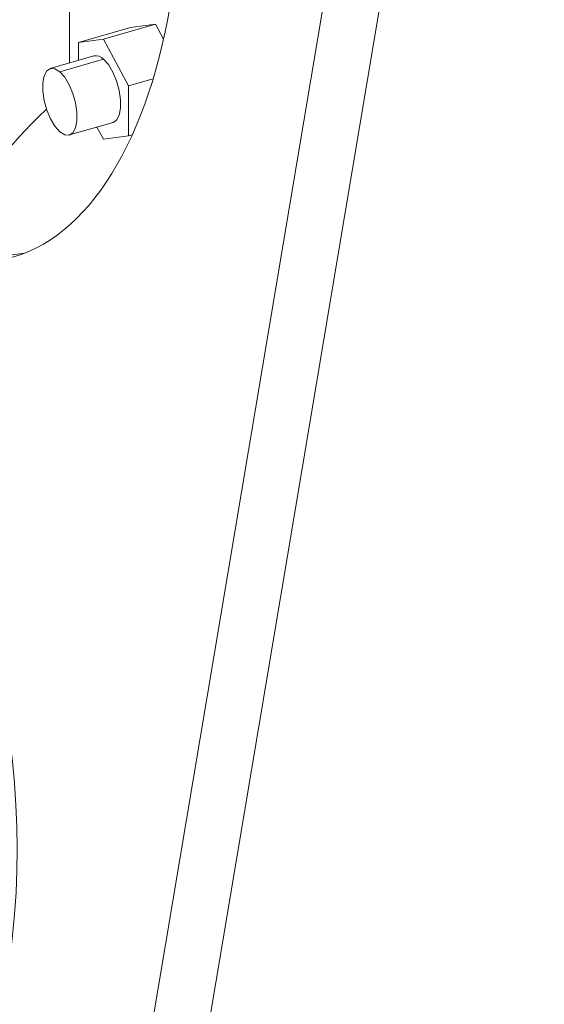
# Model space of a CAD drawing. Extents: x 18.5 to 29.8, y 0.6 to 8.7.
# Drawn here: x 24.9 to 25, y 4.3 to 4.4 of the extents above; entities that cross this region are included whole.
import ezdxf

# ---------------------------------------------------------------- set-up
doc = ezdxf.new("R2010")
doc.units = 0
doc.header["$MEASUREMENT"] = 0
doc.layers.get('0').update_dxf_attribs({"linetype": 'CONTINUOUS'})
doc.layers.add('D7', color=7, linetype='CONTINUOUS')

# ---------------------------------------------------------------- blocks, each defined once
blk = doc.blocks.new('A$C205C68FE')
at = {"color": 7, "linetype": 'Continuous', "lineweight": 15}
for p, q in [((4.840885203654963, 0.9554013706376097), (4.916697555842049, 1.4072369348279)), ((4.846819737964083, 0.9489723232097695), (4.923363342483981, 1.40516602979338)), ((4.85876439513018, 1.250149896783528), (4.85876439513018, 1.242641544881439)), ((4.859869548458093, 1.245203634288929), (4.866331598909852, 1.247069067572852)), ((4.869447504710635, 1.247486540223743), (4.862985454258862, 1.24562110693982)), ((4.866331598909852, 1.247069067572852), (4.869447504710635, 1.247486540223743)), ((4.870446770439344, 1.245621939019641), (4.869447504710635, 1.247486540223743)), ((4.859869548458093, 1.245203634288929), (4.862985454258862, 1.24562110693982)), ((4.859869548458093, 1.242960560167994), (4.859869548458093, 1.245203634288929)), ((4.862985454258862, 1.24562110693982), (4.866101360059645, 1.239806623213395)), ((4.861794068523409, 1.24351618125338), (4.856367475154713, 1.24194965868228)), ((4.862985454258862, 1.243109173506312), (4.857558860890165, 1.241542650935209)), ((4.866101360059645, 1.239806623213395), (4.869157064265167, 1.24068872903621)), ((4.866101360059645, 1.239806623213395), (4.866101360059645, 1.233574711833452)), ((4.858750142708644, 1.233695732292647), (4.86417673607734, 1.23526225486375)), ((4.862985454258862, 1.23315723918256), (4.862168169669758, 1.234682341690949)), ((4.866558510885781, 1.233706679909716), (4.866101360059645, 1.233574711833452)), ((4.866101360059645, 1.233574711833452), (4.862985454258862, 1.23315723918256))]:
    blk.add_line(p, q, dxfattribs=at)
at = {"color": 7, "linetype": 'Continuous', "lineweight": 15, "flags": 128}
for points in [[(4.862985454258862, 1.243109173506312), (4.863590562863081, 1.242434437875838), (4.86414660015167, 1.241513020143602), (4.864608615067397, 1.240419538946131), (4.864939071080016, 1.239242587618978), (4.865111261524319, 1.23807756059607), (4.865111261524319, 1.237018727376952), (4.864939071080016, 1.236151942952159), (4.864608615067397, 1.235547358228516), (4.86417673607734, 1.23526225486375)], [(4.857558860890165, 1.241542650935209), (4.856953752285946, 1.24191599415135), (4.856397714997371, 1.241957713212312), (4.855935700081631, 1.241664465322764), (4.855605140152036, 1.241059970593872), (4.855432949707719, 1.240193186169078), (4.855432949707719, 1.239134352949961), (4.855605140152036, 1.23796932592705), (4.855935700081631, 1.23679228460515), (4.856397714997371, 1.235698803407677), (4.856953752285946, 1.234777385675441), (4.857558860890165, 1.234102650044971)], [(4.857558860890165, 1.241542650935209), (4.85816386557741, 1.240868005299486), (4.85872000678296, 1.239946497572502), (4.859181917781726, 1.238853106369778), (4.859512477711306, 1.237676065047879), (4.859684668155623, 1.236511038024966), (4.859684668155623, 1.235452204805853), (4.859512477711306, 1.234585420381059), (4.859181917781726, 1.233980925652162), (4.85872000678296, 1.233687587767864), (4.85816386557741, 1.233729396823577), (4.857558860890165, 1.234102650044971)]]:
    blk.add_lwpolyline(points, dxfattribs=at)
at = {"color": 7, "linetype": 'Continuous', "lineweight": 15}
for centre, radius, start, end in [((4.86205389540379, 1.242329536520188), 0.001214757478093382, 39.92651897283442, 102.3505302440891), ((4.891916659506862, 1.197884790167308), 0.05308836362240526, 132.7174122856386, 155.0915661275501)]:
    blk.add_arc(centre, radius, start, end, dxfattribs=at)
for centre, major_axis, ratio, start_param, end_param in [((4.846198312788303, 1.274541421807697), (-0.005755177335709608, 0.05571263710374118), 0.5090518165613794, 1.074170516630479, 3.18588253626771), ((4.843589178814739, 1.273788245340139), (-0.005755177335709135, 0.05571263710374094), 0.5090518165613814, 1.074170516630496, 4.215763170220301), ((4.823302401510347, 1.152880644427999), (-0.005755177335708662, 0.05571263710374117), 0.5090518165613882, 4.215763170220303, 7.357355823810083)]:
    blk.add_ellipse(centre, major_axis=major_axis, ratio=ratio, start_param=start_param, end_param=end_param, dxfattribs=at)

msp = doc.modelspace()

# ---------------------------------------------------------------- block references
at = {"layer": 'D7', "color": 7, "linetype": 'Continuous'}
msp.add_blockref('A$C205C68FE', (20.08656303646799, 3.154463501945212), dxfattribs=at)

doc.saveas('drawing.dxf')
